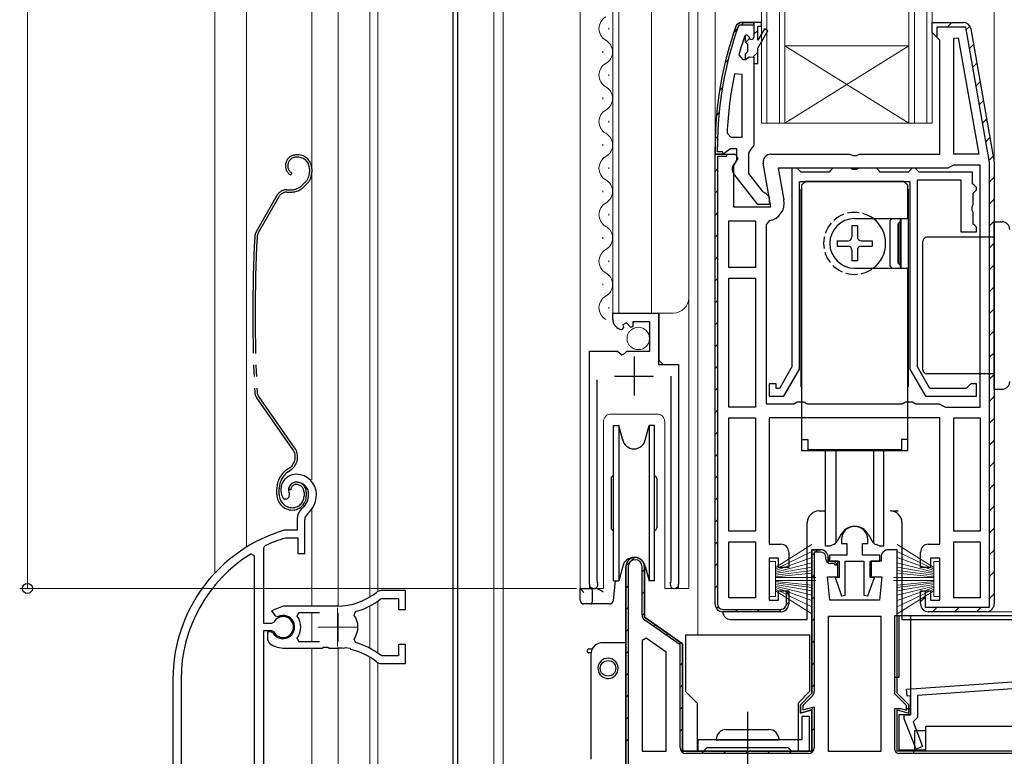
# Model space of a CAD drawing. Extents: x 0 to 995, y 0 to 1603.
# Drawn here: x 257 to 384, y 737 to 832 of the extents above; entities that cross this region are included whole.
import ezdxf

# ---------------------------------------------------------------- set-up
doc = ezdxf.new("R2010")
doc.units = 0
for name, pattern in [('YCENTER_1', [13, 10, -1, 1, -1]), ('YDIVIDE_1', [15, 10, -1, 1, -1, 1, -1]), ('YHIDDEN_1', [4, 3, -1])]:
    doc.linetypes.add(name, pattern=pattern)
for name, color, linetype, lineweight in [('YKK_11', 7, 'CONTINUOUS', 30), ('YKK_11E', 7, 'CONTINUOUS', 13), ('YKK_12', 2, 'CONTINUOUS', 13), ('YKK_13', 4, 'CONTINUOUS', 30), ('YKK_D', 6, 'CONTINUOUS', 13)]:
    doc.layers.add(name, color=color, linetype=linetype, lineweight=lineweight)

msp = doc.modelspace()

# ---------------------------------------------------------------- linework, layer by layer
at = {"layer": 'YKK_11', "linetype": 'Continuous', "lineweight": 13}
for p, q in [((348.77, 830.05), (349.26, 830.54)), ((349.76, 831.03), (350.06, 831.33)), ((351.35, 829.8), (351.85, 830.3)), ((376.26, 830.73), (376.86, 831.33)), ((378.74, 830.38), (379.2, 830.84)), ((350.27, 828.72), (350.81, 829.26)), ((379.16, 827.98), (379.68, 828.49)), ((347.63, 826.08), (348.04, 826.49)), ((351.33, 826.95), (351.85, 827.48)), ((379.59, 825.57), (380.11, 826.09)), ((346.92, 822.55), (347.29, 822.91)), ((380.01, 823.17), (380.53, 823.69)), ((380.44, 820.76), (380.95, 821.28)), ((346.53, 819.32), (346.86, 819.65)), ((380.86, 818.36), (381.38, 818.88)), ((346.37, 816.33), (346.67, 816.64)), ((381.28, 815.95), (381.8, 816.47)), ((347.2, 814.33), (347.35, 814.49)), ((381.71, 813.55), (382.22, 814.07)), ((346.35, 812.14), (346.65, 812.44)), ((381.75, 810.77), (382.35, 811.37)), ((346.35, 809.31), (346.65, 809.61)), ((381.75, 807.94), (382.35, 808.54)), ((346.35, 806.48), (346.65, 806.78)), ((381.75, 805.11), (382.35, 805.71)), ((346.35, 803.65), (346.65, 803.95)), ((381.75, 802.28), (382.35, 802.88)), ((346.35, 800.82), (346.65, 801.12)), ((381.75, 799.45), (382.35, 800.05)), ((346.35, 798), (346.65, 798.3)), ((381.75, 796.63), (382.35, 797.23)), ((346.35, 795.17), (346.65, 795.47)), ((381.75, 793.8), (382.35, 794.4)), ((346.35, 792.34), (346.65, 792.64)), ((381.75, 790.97), (382.35, 791.57)), ((346.35, 789.51), (346.65, 789.81)), ((381.75, 788.14), (382.35, 788.74)), ((346.35, 786.68), (346.65, 786.98)), ((381.75, 785.31), (382.35, 785.91)), ((346.35, 783.85), (346.65, 784.15)), ((381.75, 782.48), (382.35, 783.08)), ((346.35, 781.03), (346.65, 781.33)), ((381.75, 779.66), (382.35, 780.26)), ((346.35, 778.2), (346.65, 778.5)), ((381.75, 776.83), (382.35, 777.43)), ((346.35, 775.37), (346.65, 775.67)), ((381.75, 774), (382.35, 774.6)), ((346.35, 772.54), (346.65, 772.84)), ((381.75, 771.17), (382.35, 771.77)), ((346.35, 769.71), (346.65, 770.01)), ((381.75, 768.34), (382.35, 768.94)), ((346.35, 766.88), (346.65, 767.18)), ((381.75, 765.51), (382.35, 766.11)), ((346.35, 764.05), (346.65, 764.35)), ((359.29, 763.02), (359.6, 763.33)), ((381.75, 762.69), (382.35, 763.29)), ((334.86, 761.22), (335.97, 762.33)), ((358.85, 762.59), (359.17, 762.9)), ((360.82, 761.72), (361.03, 761.94)), ((336.95, 760.49), (337.25, 760.79)), ((346.35, 761.23), (346.65, 761.53)), ((381.75, 759.86), (382.35, 760.46)), ((358.85, 759.76), (359.15, 760.06)), ((334.85, 758.39), (335.15, 758.69)), ((336.95, 757.66), (337.25, 757.96)), ((346.35, 758.4), (346.65, 758.7)), ((355.55, 756.28), (355.85, 756.58)), ((358.85, 756.93), (359.15, 757.23)), ((372.85, 756.61), (373.45, 757.21)), ((381.75, 757.03), (382.35, 757.63)), ((334.85, 755.56), (335.15, 755.86)), ((346.54, 755.75), (346.76, 755.97)), ((348.95, 755.33), (349.25, 755.63)), ((351.78, 755.33), (352.08, 755.63)), ((354.6, 755.33), (354.91, 755.64)), ((374.4, 755.33), (375, 755.93)), ((377.23, 755.33), (377.83, 755.93)), ((380.06, 755.33), (380.66, 755.93)), ((336.96, 754.83), (337.25, 755.13)), ((358.85, 754.1), (359.15, 754.4)), ((334.85, 752.73), (335.15, 753.03)), ((338.4, 753.45), (338.63, 753.67)), ((340.07, 752.29), (340.29, 752.51)), ((358.85, 751.28), (359.15, 751.58)), ((341.73, 751.12), (341.95, 751.34)), ((334.85, 749.9), (335.15, 750.2)), ((341.85, 748.42), (342.15, 748.72)), ((358.85, 748.45), (359.15, 748.75)), ((334.85, 747.07), (335.15, 747.37)), ((341.85, 745.59), (342.15, 745.89)), ((358.85, 745.62), (359.15, 745.92)), ((334.85, 744.25), (335.15, 744.55)), ((341.85, 742.76), (342.15, 743.06)), ((358.68, 742.61), (358.91, 742.85)), ((334.85, 741.42), (335.15, 741.72)), ((341.85, 739.93), (342.15, 740.23)), ((358.85, 739.96), (359.15, 740.26)), ((334.85, 738.59), (335.15, 738.89)), ((342.05, 737.3), (342.27, 737.52)), ((344.61, 737.03), (344.91, 737.33)), ((347.44, 737.03), (347.74, 737.33)), ((350.27, 737.03), (350.57, 737.33)), ((353.1, 737.03), (353.4, 737.33)), ((355.93, 737.03), (356.23, 737.33))]:
    msp.add_line(p, q, dxfattribs=at)
at = {"layer": 'YKK_11', "linetype": 'ByBlock', "lineweight": 30, "ltscale": 0.5}
for p, q in [((349.11, 831), (349.58, 831.33)), ((349.58, 831.33), (349.11, 831)), ((349.39, 830.9), (349.58, 831.03)), ((349.58, 831.33), (351.35, 831.33)), ((351.35, 831.33), (349.58, 831.33)), ((351.35, 831.33), (349.58, 831.33)), ((349.58, 831.03), (351.35, 831.03)), ((351.35, 831.33), (351.35, 829.43)), ((351.35, 831.03), (351.35, 831.33)), ((374.35, 830.03), (374.35, 831.33)), ((374.35, 831.33), (378.34, 831.33)), ((379.33, 830.51), (382.35, 813.33)), ((374.85, 829.53), (374.35, 830.03)), ((375.35, 829.03), (374.85, 829.53)), ((375.35, 814.33), (375.35, 829.03)), ((351.35, 826.03), (351.35, 815.49)), ((346.35, 814.33), (346.35, 815.33)), ((346.35, 815.33), (346.35, 814.33)), ((346.65, 814.63), (346.65, 815.33)), ((348.35, 815.03), (347.88, 814.68)), ((349.15, 815.03), (348.35, 815.03)), ((349.15, 813.63), (349.15, 815.03)), ((351, 815.01), (350.65, 814.53)), ((351.35, 815.49), (351, 815.01)), ((347.4, 814.33), (346.35, 814.33)), ((346.35, 814.33), (347.35, 814.33)), ((346.35, 756.33), (346.35, 814.33)), ((346.35, 814.33), (348.98, 814.33)), ((346.35, 756.33), (346.35, 814.33)), ((346.35, 814.33), (347.85, 814.33)), ((347.35, 814.63), (346.65, 814.63)), ((346.65, 814.03), (346.65, 756.33)), ((346.65, 814.03), (346.65, 756.33)), ((347.85, 814.03), (346.65, 814.03)), ((347.35, 814.33), (347.35, 814.63)), ((347.88, 814.68), (347.4, 814.33)), ((347.85, 814.33), (347.85, 814.03)), ((349.3, 813.76), (348.75, 812.89)), ((348.98, 814.33), (349.3, 813.76)), ((350.65, 814.53), (350.65, 811.83)), ((353.55, 814.33), (363.73, 814.33)), ((363.73, 814.33), (364.12, 814.15)), ((364.12, 814.15), (364.59, 814.15)), ((364.59, 814.15), (364.98, 814.33)), ((364.98, 814.33), (375.35, 814.33)), ((348.75, 812.89), (348.75, 807.53)), ((348.95, 813.23), (349.15, 813.63)), ((353.56, 807.53), (352.57, 813.16)), ((382.35, 813.33), (382.35, 756.33)), ((351.88, 807.83), (348.77, 811.82)), ((350.65, 811.83), (352.45, 809.53)), ((352.45, 809.53), (352.85, 809.33)), ((352.85, 809.33), (353.35, 808.83)), ((353.35, 808.83), (353.35, 807.83)), ((348.75, 807.53), (353.56, 807.53)), ((353.35, 807.83), (351.88, 807.83)), ((359.95, 763.33), (358.85, 763.33)), ((358.85, 763.33), (358.85, 744.83)), ((369.85, 763.33), (368.75, 763.33)), ((369.85, 744.83), (369.85, 763.33)), ((360.95, 761.83), (360.95, 762.33)), ((362.2, 761.83), (360.95, 761.83)), ((362.2, 759.83), (362.2, 761.83)), ((367.75, 761.83), (366.5, 761.83)), ((366.5, 761.83), (366.5, 759.83)), ((367.75, 762.33), (367.75, 761.83)), ((337.25, 754.63), (337.25, 761.13)), ((361.15, 756.83), (360.85, 759.83)), ((360.85, 759.83), (362.2, 759.83)), ((366.5, 759.83), (367.85, 759.83)), ((367.85, 759.83), (367.55, 756.83)), ((355.55, 756.33), (355.55, 757.99)), ((355.55, 757.99), (355.85, 757.53)), ((355.85, 757.53), (355.85, 756.33)), ((367.55, 756.83), (361.15, 756.83)), ((347.35, 755.63), (354.85, 755.63)), ((354.85, 755.33), (347.35, 755.33)), ((342.15, 751.2), (337.25, 754.63)), ((342.15, 737.33), (342.15, 751.2)), ((358.85, 744.83), (357.35, 743.33)), ((371.35, 743.33), (369.85, 744.83)), ((357.35, 743.33), (357.35, 742.27)), ((357.35, 742.27), (358.85, 742.68)), ((358.85, 742.68), (358.85, 737.33)), ((369.85, 737.33), (369.85, 742.68)), ((369.85, 742.68), (371.35, 742.27)), ((371.35, 742.27), (371.35, 743.33)), ((358.85, 737.33), (342.15, 737.33)), ((409.85, 737.33), (369.85, 737.33))]:
    msp.add_line(p, q, dxfattribs=at)
at = {"layer": 'YKK_11', "linetype": 'ByBlock', "lineweight": -2, "ltscale": 0.5}
for p, q in [((351.35, 831.33), (351.35, 829.43)), ((352.35, 831.33), (351.35, 831.33)), ((351.35, 831.33), (351.35, 829.43)), ((351.35, 831.33), (351.35, 829.43)), ((351.85, 829.03), (351.85, 830.83)), ((351.85, 830.83), (352.35, 830.83)), ((352.71, 830.51), (351.85, 829.03)), ((351.85, 828.03), (353.14, 830.26)), ((352.35, 830.83), (352.35, 831.33)), ((353.14, 830.26), (352.71, 830.51)), ((374.35, 830.03), (374.35, 831.33)), ((374.35, 831.33), (378.34, 831.33)), ((378.68, 830.73), (374.95, 830.73)), ((374.95, 830.73), (374.95, 829.52)), ((381.75, 813.28), (378.68, 830.73)), ((379.33, 830.51), (382.35, 813.33)), ((350.25, 829.66), (350.16, 829.53)), ((350.45, 829.73), (350.25, 829.66)), ((350.45, 829.73), (350.25, 829.66)), ((350.25, 829.66), (350.25, 828.83)), ((350.75, 829.43), (350.45, 829.73)), ((350.45, 829.73), (350.45, 829.73)), ((350.75, 829.43), (350.45, 829.73)), ((350.45, 829.73), (350.45, 829.73)), ((374.85, 829.53), (374.35, 830.03)), ((374.95, 829.52), (374.85, 829.53)), ((377.15, 829.31), (377.7, 829.35)), ((377.15, 814.33), (377.15, 829.31)), ((377.7, 829.35), (380.35, 814.33)), ((377.7, 829.35), (380.35, 814.33)), ((350.25, 828.83), (350.52, 828.53)), ((350.52, 828.53), (350.52, 827.54)), ((351.85, 826.03), (351.85, 828.03)), ((349.44, 827.17), (349.92, 826.53)), ((349.92, 826.53), (350.28, 826.53)), ((350.52, 827.54), (350.25, 827.24)), ((350.25, 827.24), (350.25, 826.53)), ((350.25, 826.53), (350.28, 826.53)), ((350.28, 826.53), (350.76, 826.91)), ((350.28, 826.53), (350.76, 826.91)), ((350.76, 826.91), (351.35, 826.83)), ((350.76, 826.91), (351.35, 826.83)), ((351.35, 826.83), (351.35, 826.03)), ((351.35, 826.83), (351.35, 826.03)), ((351.35, 826.03), (351.85, 826.03)), ((349.85, 824.61), (348.87, 824.71)), ((349.85, 816.53), (349.85, 824.61)), ((349.85, 816.53), (349.85, 824.61)), ((347.9, 817.06), (348.4, 816.53)), ((348.4, 816.53), (349.85, 816.53)), ((380.35, 814.33), (377.15, 814.33)), ((376.35, 812.53), (354.51, 812.53)), ((354.51, 812.53), (355.23, 808.43)), ((356.25, 812.53), (356.25, 786.9)), ((356.95, 812.53), (356.25, 812.53)), ((357.25, 812.23), (356.95, 812.53)), ((361.55, 812.53), (361.25, 812.23)), ((363.83, 812.53), (361.55, 812.53)), ((364.09, 812.38), (363.83, 812.53)), ((364.87, 812.53), (364.61, 812.38)), ((367.15, 812.53), (364.87, 812.53)), ((367.45, 812.23), (367.15, 812.53)), ((371.75, 812.53), (371.45, 812.23)), ((372.15, 812.53), (371.75, 812.53)), ((372.45, 812.23), (372.15, 812.53)), ((376.75, 812.73), (376.35, 812.53)), ((377.15, 812.93), (376.75, 812.73)), ((380.55, 812.93), (377.15, 812.93)), ((380.55, 781.73), (380.55, 812.93)), ((380.55, 781.73), (380.55, 812.93)), ((381.75, 755.93), (381.75, 813.28)), ((382.35, 813.33), (382.35, 756.33)), ((382.35, 813.33), (382.35, 756.33)), ((382.35, 813.33), (382.35, 756.33)), ((357.45, 812.03), (357.25, 812.23)), ((361.05, 812.03), (357.45, 812.03)), ((361.25, 812.23), (361.05, 812.03)), ((364.61, 812.38), (364.09, 812.38)), ((367.65, 812.03), (367.45, 812.23)), ((371.25, 812.03), (367.65, 812.03)), ((371.45, 812.23), (371.25, 812.03)), ((372.65, 812.03), (372.45, 812.23)), ((379.55, 812.03), (372.65, 812.03)), ((379.55, 810.53), (379.55, 812.03)), ((357.25, 786.63), (357.25, 810.83)), ((357.25, 810.83), (371.45, 810.83)), ((371.45, 810.83), (371.45, 786.63)), ((372.45, 786.9), (372.45, 811.03)), ((372.45, 811.03), (378.05, 811.03)), ((378.05, 811.03), (378.05, 804.33)), ((379.75, 810.33), (379.55, 810.53)), ((380.05, 810.03), (379.75, 810.33)), ((380.05, 809.73), (380.05, 810.03)), ((379.65, 809.33), (379.85, 809.53)), ((379.65, 807.85), (379.65, 809.33)), ((379.85, 809.53), (380.05, 809.73)), ((379.5, 807.59), (379.65, 807.85)), ((379.5, 807.07), (379.5, 807.59)), ((379.65, 806.81), (379.5, 807.07)), ((379.65, 805.33), (379.65, 806.81)), ((348.15, 799.73), (348.15, 805.73)), ((348.15, 805.73), (351.55, 805.73)), ((351.55, 805.73), (351.55, 799.73)), ((351.55, 805.73), (351.55, 799.73)), ((353.37, 805.77), (352.95, 805.28)), ((352.95, 805.28), (352.95, 782.13)), ((379.85, 805.13), (379.65, 805.33)), ((380.05, 804.93), (379.85, 805.13)), ((380.05, 804.33), (380.05, 804.93)), ((378.05, 804.33), (380.05, 804.33)), ((351.55, 799.73), (348.15, 799.73)), ((348.15, 781.73), (348.15, 798.33)), ((348.15, 798.33), (351.55, 798.33)), ((351.55, 798.33), (351.55, 781.73)), ((351.55, 798.33), (351.55, 781.73)), ((333.16, 793.03), (333.16, 793.83)), ((333.16, 793.83), (339.06, 793.83)), ((339.06, 793.83), (339.06, 787.23)), ((334.93, 792.58), (334.47, 792.31)), ((334.47, 792.31), (334.55, 791.99)), ((335.51, 792), (334.93, 792.58)), ((337.96, 792.73), (335.76, 792.73)), ((335.76, 792.73), (335.76, 792.1)), ((337.96, 788.93), (337.96, 792.73)), ((334.55, 791.99), (334.34, 791.74)), ((335.76, 792.1), (335.51, 792)), ((330.16, 758.88), (330.16, 788.93)), ((330.16, 788.93), (333.79, 788.93)), ((333.79, 788.93), (334.33, 788.48)), ((334.33, 788.48), (334.66, 788.63)), ((334.66, 788.63), (334.96, 788.93)), ((334.96, 788.93), (337.96, 788.93)), ((339.06, 787.23), (341.66, 787.23)), ((341.66, 787.23), (341.66, 758.88)), ((356.25, 786.9), (354.65, 784.13)), ((355.23, 783.13), (357.25, 786.63)), ((371.45, 786.63), (373.47, 783.13)), ((374.05, 784.13), (372.45, 786.9)), ((331.11, 785.23), (331.11, 759.37)), ((340.71, 759.37), (340.71, 785.73)), ((354.25, 784.73), (353.35, 784.73)), ((353.35, 784.73), (353.35, 783.13)), ((354.25, 784.13), (354.25, 784.73)), ((379.35, 784.73), (379.05, 784.43)), ((380.05, 784.73), (379.35, 784.73)), ((380.05, 783.13), (380.05, 784.73)), ((354.65, 784.13), (354.25, 784.13)), ((378.75, 784.13), (374.05, 784.13)), ((379.05, 784.43), (378.75, 784.13)), ((352.95, 782.13), (356.49, 782.13)), ((353.35, 783.13), (355.23, 783.13)), ((356.49, 782.13), (356.92, 782.38)), ((356.92, 782.38), (357.79, 782.38)), ((357.79, 782.38), (358.22, 782.13)), ((358.22, 782.13), (370.49, 782.13)), ((370.49, 782.13), (370.92, 782.38)), ((370.92, 782.38), (371.79, 782.38)), ((371.79, 782.38), (372.22, 782.13)), ((372.22, 782.13), (375.25, 782.13)), ((373.47, 783.13), (380.05, 783.13)), ((375.25, 782.13), (375.65, 781.93)), ((351.55, 781.73), (348.15, 781.73)), ((375.65, 781.93), (376.05, 781.73)), ((376.05, 781.73), (380.55, 781.73)), ((348.15, 765.73), (348.15, 780.33)), ((348.15, 780.33), (351.55, 780.33)), ((351.55, 780.33), (351.55, 765.73)), ((351.55, 780.33), (351.55, 765.73)), ((375.35, 780.33), (353.35, 780.33)), ((353.35, 780.33), (353.35, 764.03)), ((375.35, 764.03), (375.35, 780.33)), ((377.15, 765.73), (377.15, 780.33)), ((377.15, 765.73), (377.15, 780.33)), ((377.15, 780.33), (380.55, 780.33)), ((380.55, 780.33), (380.55, 765.73)), ((351.55, 765.73), (348.15, 765.73)), ((380.55, 765.73), (377.15, 765.73)), ((348.15, 757.13), (348.15, 764.33)), ((348.15, 757.13), (348.15, 764.33)), ((348.15, 764.33), (351.55, 764.33)), ((351.55, 764.33), (351.55, 757.13)), ((362.65, 764.63), (362.65, 764.13)), ((366.05, 764.13), (366.05, 764.63)), ((377.15, 757.13), (377.15, 764.33)), ((377.15, 757.13), (377.15, 764.33)), ((377.15, 764.33), (380.55, 764.33)), ((380.55, 764.33), (380.55, 757.13)), ((353.35, 764.03), (354.85, 764.03)), ((355.85, 763.03), (355.85, 761.03)), ((358.85, 744.83), (358.85, 763.33)), ((358.85, 763.33), (359.95, 763.33)), ((359.95, 763.03), (359.15, 763.03)), ((359.15, 763.03), (359.15, 745.04)), ((362.65, 764.13), (363.35, 764.13)), ((363.35, 764.13), (363.35, 762.63)), ((365.35, 762.63), (365.35, 764.13)), ((365.35, 764.13), (366.05, 764.13)), ((372.85, 761.03), (372.85, 763.03)), ((373.85, 764.03), (375.35, 764.03)), ((354.55, 762.23), (353.35, 762.23)), ((353.35, 762.23), (353.35, 756.83)), ((354.55, 761.03), (354.55, 762.23)), ((360.65, 762.13), (360.65, 762.33)), ((360.95, 762.33), (360.95, 761.83)), ((360.95, 761.83), (361.7, 761.83)), ((363.35, 762.63), (361.1, 762.63)), ((361.1, 762.63), (361.1, 761.83)), ((361.1, 761.83), (362.35, 761.83)), ((361.7, 761.83), (362.2, 761.33)), ((362.35, 761.83), (362.35, 759.73)), ((363.15, 757.48), (363.15, 761.83)), ((363.15, 761.83), (365.55, 761.83)), ((367.6, 762.63), (365.35, 762.63)), ((365.55, 761.83), (365.55, 757.48)), ((366.35, 759.73), (366.35, 761.83)), ((366.35, 761.83), (367.6, 761.83)), ((367.6, 761.83), (367.6, 762.63)), ((375.35, 762.23), (374.15, 762.23)), ((374.15, 762.23), (374.15, 761.03)), ((375.35, 756.83), (375.35, 762.23)), ((334.85, 713.33), (334.85, 761.13)), ((334.85, 761.13), (334.85, 713.33)), ((334.85, 761.13), (334.85, 713.33)), ((335.15, 761.13), (335.15, 713.63)), ((336.95, 754.88), (336.95, 761.13)), ((337.25, 761.13), (337.25, 754.63)), ((355.85, 761.03), (354.55, 761.03)), ((361.7, 761.53), (361.25, 761.53)), ((361.9, 761.33), (361.7, 761.53)), ((362.2, 761.33), (361.9, 761.33)), ((374.15, 761.03), (372.85, 761.03)), ((331.11, 759.37), (331.16, 759.2)), ((340.66, 759.2), (340.71, 759.37)), ((362.35, 759.73), (361.82, 759.73)), ((361.82, 759.73), (362.65, 757.4)), ((366.05, 757.4), (366.89, 759.73)), ((366.89, 759.73), (366.35, 759.73)), ((354.55, 756.83), (354.55, 758.03)), ((354.55, 758.03), (355.85, 758.03)), ((355.85, 758.03), (355.85, 756.33)), ((372.85, 756.33), (372.85, 758.03)), ((372.85, 758.03), (373.45, 758.03)), ((372.85, 756.33), (372.85, 758.03)), ((372.85, 758.03), (374.15, 758.03)), ((373.45, 758.03), (373.45, 755.93)), ((374.15, 758.03), (374.15, 756.83)), ((351.55, 757.13), (348.15, 757.13)), ((353.35, 756.83), (354.55, 756.83)), ((362.65, 757.4), (363.15, 757.48)), ((365.55, 757.48), (366.05, 757.4)), ((374.15, 756.83), (375.35, 756.83)), ((380.55, 757.13), (377.15, 757.13)), ((354.85, 755.33), (347.35, 755.33)), ((373.45, 755.93), (381.75, 755.93)), ((381.35, 755.33), (373.85, 755.33)), ((381.35, 755.33), (373.85, 755.33)), ((337.25, 754.63), (342.15, 751.2)), ((341.85, 751.04), (337.3, 754.23)), ((367.75, 754.73), (360.95, 754.73)), ((360.95, 754.73), (360.95, 737.33)), ((367.75, 737.33), (367.75, 754.73)), ((367.75, 737.33), (367.75, 754.73)), ((337.49, 751.9), (336.95, 751.62)), ((336.95, 751.62), (336.95, 737.33)), ((336.95, 751.62), (336.95, 737.33)), ((340.05, 750.11), (337.49, 751.9)), ((341.85, 737.83), (341.85, 751.04)), ((342.15, 751.2), (342.15, 737.33)), ((340.05, 737.33), (340.05, 750.11)), ((371.04, 745.34), (408.15, 747.93)), ((407.25, 746.97), (372.45, 744.54)), ((371.11, 744.44), (371.04, 745.34)), ((357.35, 743.33), (358.85, 744.83)), ((358.92, 744.48), (357.71, 743.27)), ((371.55, 744.47), (371.11, 744.44)), ((371.55, 742.03), (371.55, 744.47)), ((372.45, 744.54), (372.45, 741.71)), ((357.35, 742.27), (357.35, 743.33)), ((358.85, 742.68), (357.35, 742.27)), ((357.65, 742.66), (359.15, 743.07)), ((357.65, 743.03), (357.65, 742.66)), ((358.85, 737.33), (358.85, 742.68)), ((359.15, 743.07), (359.15, 737.83)), ((358.55, 741.83), (357.55, 741.83)), ((357.55, 741.83), (357.55, 738.83)), ((358.55, 737.33), (358.55, 741.83)), ((370.75, 741.53), (370.75, 742.03)), ((370.75, 742.03), (371.55, 742.03)), ((372.29, 737.62), (370.75, 741.53)), ((372.45, 741.71), (371.88, 741.13)), ((371.88, 741.13), (373.12, 737.95)), ((357.55, 738.83), (344.15, 738.83)), ((344.15, 738.83), (344.15, 737.33)), ((344.85, 737.33), (345.15, 737.63)), ((345.15, 737.63), (345.35, 737.83)), ((345.35, 737.83), (355.75, 737.83)), ((355.75, 737.83), (355.95, 737.63)), ((355.95, 737.63), (356.25, 737.33)), ((373.12, 737.95), (372.29, 737.62)), ((336.95, 737.33), (340.05, 737.33)), ((342.15, 737.33), (358.85, 737.33)), ((358.35, 737.03), (342.65, 737.03)), ((344.15, 737.33), (344.85, 737.33)), ((356.25, 737.33), (358.55, 737.33)), ((360.95, 737.33), (367.75, 737.33))]:
    msp.add_line(p, q, dxfattribs=at)
at = {"layer": 'YKK_11', "ltscale": 0.5}
for p, q in [((335.91, 788.23), (335.91, 783.23)), ((333.41, 785.73), (338.41, 785.73))]:
    msp.add_line(p, q, dxfattribs=at)
at = {"layer": 'YKK_11', "linetype": 'ByBlock', "lineweight": 30, "ltscale": 0.5}
for centre, radius, start, end in [((392.35, 815.33), 46, 160.083, 180), ((392.35, 815.33), 46, 160.083, 180), ((392.35, 815.33), 45.7, 160.083, 180), ((378.34, 830.33), 1, 10, 90), ((353.55, 813.33), 1, 90, 190), ((349.55, 812.43), 1, 126.8699, 218.0867), ((359.95, 762.33), 1, 0, 90), ((368.75, 762.33), 1, 90, 180), ((336.05, 761.13), 1.2, 360, 180), ((336.05, 761.13), 1.2, 360, 180), ((347.35, 756.33), 1, 180, 270), ((347.35, 756.33), 0.7, 180, 270), ((354.85, 756.33), 0.7, 270, 360), ((354.85, 756.33), 1, 270, 360)]:
    msp.add_arc(centre, radius, start, end, dxfattribs=at)
at = {"layer": 'YKK_11', "linetype": 'ByBlock', "lineweight": -2, "ltscale": 0.5}
for centre, radius, start, end in [((378.34, 830.33), 1, 10, 90), ((392.35, 815.38), 44.5, 161.4662, 164.6471), ((351.05, 829.43), 0.3, 180, 0), ((351.05, 829.43), 0.3, 180, 0), ((395.27, 814.97), 47.41, 168.1492, 177.4785), ((352.97, 808.03), 2.3, 280.0497, 10), ((334.46, 793.03), 1.3, 180, 264.7841), ((364.35, 764.63), 1.7, 360, 180), ((354.85, 763.03), 1, 0, 90), ((359.95, 762.33), 1, 0, 90), ((359.95, 762.33), 0.7, 0, 90), ((373.85, 763.03), 1, 90, 180), ((336.05, 761.13), 1.2, 360, 180), ((336.05, 761.13), 0.9, 360, 180), ((361.25, 762.13), 0.6, 180, 270), ((330.71, 758.88), 0.55, 180, 34.5604), ((341.11, 758.88), 0.55, 145.4393, 360), ((347.35, 756.33), 1, 180, 270), ((354.85, 756.33), 1, 270, 360), ((373.85, 756.33), 1, 180, 270), ((373.85, 756.33), 1, 180, 270), ((381.35, 756.33), 1, 270, 360), ((381.35, 756.33), 1, 270, 360), ((337.75, 754.88), 0.8, 180, 235), ((358.35, 745.04), 0.8, 315, 360), ((358.17, 743.03), 0.514, 152.3861, 180.3363), ((342.65, 737.83), 0.8, 180, 270), ((358.35, 737.83), 0.8, 270, 360)]:
    msp.add_arc(centre, radius, start, end, dxfattribs=at)
at = {"layer": 'YKK_11E', "linetype": 'ByBlock', "lineweight": -2, "ltscale": 0.5}
for p, q in [((290.72, 769.91), (291.18, 769.87)), ((291.18, 769.87), (291.46, 770.16)), ((291.46, 770.16), (291.51, 770.53)), ((292.46, 767.19), (292.46, 765.85)), ((293.46, 762.85), (293.46, 767.19)), ((290.9, 765.85), (290.82, 765.84)), ((292.46, 765.85), (290.9, 765.85)), ((290.96, 764.84), (291.05, 764.85)), ((291.05, 764.85), (292.56, 764.85)), ((292.56, 764.85), (292.56, 762.85)), ((288.16, 763.56), (288.33, 763.83)), ((288.16, 753.8), (288.16, 763.56)), ((286.96, 762.52), (286.5, 762.78)), ((286.96, 708.85), (286.96, 762.52)), ((286.96, 708.85), (286.96, 762.52)), ((292.56, 762.85), (293.46, 762.85)), ((306.46, 758.05), (303.32, 758.05)), ((306.46, 755.6), (306.46, 758.05)), ((303.24, 756.99), (303.42, 757.05)), ((303.42, 757.05), (305.56, 757.05)), ((305.56, 757.05), (305.56, 755.6)), ((290.66, 756.05), (289.19, 755.46)), ((289.19, 755.46), (289.64, 754.81)), ((297.66, 756.05), (290.66, 756.05)), ((299.82, 754.89), (299.98, 755.36)), ((305.56, 755.6), (306.46, 755.6)), ((289.64, 754.81), (290.02, 754.71)), ((292.47, 754.77), (292.71, 755.25)), ((292.71, 755.25), (295.36, 755.25)), ((289.19, 753.8), (288.16, 753.8)), ((288.16, 729.55), (288.16, 752.9)), ((288.16, 752.9), (289.19, 752.9)), ((289.46, 753.97), (289.19, 753.8)), ((289.19, 752.9), (289.46, 752.74)), ((289.1, 752.75), (288.66, 752.75)), ((288.66, 752.75), (288.66, 751.74)), ((288.66, 751.74), (288.82, 751.38)), ((289.36, 752.6), (289.1, 752.75)), ((292.71, 751.45), (292.47, 751.94)), ((299.98, 751.35), (299.82, 751.81)), ((290.66, 750.65), (295.7, 750.65)), ((295.36, 751.45), (292.71, 751.45)), ((295.36, 751.45), (292.71, 751.45)), ((295.7, 750.65), (295.88, 750.77)), ((295.88, 750.77), (296.43, 750.77)), ((296.43, 750.77), (296.62, 750.65)), ((296.62, 750.65), (297.66, 750.65)), ((298.51, 750.61), (298.7, 750.7)), ((298.7, 750.7), (299.25, 750.61)), ((299.25, 750.61), (299.4, 750.46)), ((306.46, 751.1), (305.56, 751.1)), ((305.56, 751.1), (305.56, 749.65)), ((306.46, 748.65), (306.46, 751.1)), ((303.42, 749.65), (303.24, 749.72)), ((305.56, 749.65), (303.42, 749.65)), ((303.32, 748.65), (306.46, 748.65)), ((276.46, 746.65), (276.46, 729.85)), ((277.51, 746.65), (277.51, 730.9))]:
    msp.add_line(p, q, dxfattribs=at)
at = {"layer": 'YKK_11E', "ltscale": 0.5}
for p, q in [((297.66, 755.85), (297.66, 750.85)), ((295.16, 753.35), (300.16, 753.35))]:
    msp.add_line(p, q, dxfattribs=at)
at = {"layer": 'YKK_11E', "linetype": 'ByBlock', "lineweight": -2, "ltscale": 0.5}
for centre, radius, start, end in [((292.36, 771.05), 2, 90, 214.8358), ((292.36, 771.05), 1, 90, 211.6576), ((292.36, 770.45), 2.6, 0, 90), ((292.36, 770.45), 1.6, 0, 90), ((291.66, 770.45), 2.3, 310.6293, 0), ((291.66, 770.45), 3.3, 310.6293, 0), ((294.46, 767.19), 2, 130.6293, 180), ((294.46, 767.19), 1, 130.6293, 180), ((296.46, 746.65), 20, 106.3844, 180), ((296.46, 746.65), 19, 106.8199, 115.3285), ((296.46, 746.65), 18.95, 121.6998, 180), ((303.32, 757.05), 1, 90.0001, 128.9425), ((297.66, 764.05), 8, 270, 308.9424), ((297.66, 764.05), 9, 284.9566, 308.2843), ((290.66, 753.35), 1.5, 210, 115.4059), ((290.66, 753.35), 1.35, 207.0357, 152.9643), ((290.66, 753.35), 2.3, 322.0201, 37.9799), ((297.66, 753.35), 2.65, 324.4524, 35.5476), ((290.66, 753.35), 2.7, 227.0141, 270), ((297.66, 742.65), 8, 83.8902, 90), ((297.66, 742.65), 8, 51.0576, 77.4058), ((297.66, 742.65), 9, 51.7157, 75.0434), ((303.32, 749.65), 1, 231.0576, 270)]:
    msp.add_arc(centre, radius, start, end, dxfattribs=at)
at = {"layer": 'YKK_12', "linetype": 'Continuous', "ltscale": 1.5}
for p, q in [((281.85, 917.33), (281.85, 760.32)), ((285.95, 917.33), (285.95, 763.67)), ((294.35, 772.36), (294.35, 917.33)), ((297.76, 917.33), (297.76, 756.05)), ((301.86, 917.33), (301.86, 757.24)), ((294.35, 756.05), (294.35, 768.55)), ((301.86, 756.09), (301.86, 750.61)), ((294.35, 751.45), (294.35, 755.25)), ((297.76, 755.2), (297.76, 751.51)), ((294.35, 729.55), (294.35, 750.65)), ((297.76, 750.65), (297.76, 729.55)), ((301.86, 749.46), (301.86, 729.55))]:
    msp.add_line(p, q, dxfattribs=at)
at = {"layer": 'YKK_12', "ltscale": 1.5}
for p, q in [((302.86, 917.33), (302.86, 757.97)), ((317.85, 917.33), (317.85, 702.59)), ((319.05, 917.33), (319.05, 702.7)), ((302.86, 756.71), (302.86, 750)), ((302.86, 748.73), (302.86, 729.55))]:
    msp.add_line(p, q, dxfattribs=at)
at = {"layer": 'YKK_12', "linetype": 'Continuous', "lineweight": 30, "ltscale": 1.5}
for p, q in [((312.55, 917.33), (312.55, 727.67)), ((313.15, 917.33), (313.15, 726.27))]:
    msp.add_line(p, q, dxfattribs=at)
at = {"layer": 'YKK_12', "linetype": 'Continuous', "lineweight": 13, "ltscale": 0.5}
for p, q in [((328.96, 916.83), (328.96, 758.33)), ((333.16, 793.83), (333.16, 916.83)), ((333.96, 793.83), (333.96, 916.83)), ((338.16, 793.83), (338.16, 916.83)), ((342.96, 758.33), (342.96, 916.83)), ((333.16, 793.83), (340.96, 793.83)), ((339.16, 787.73), (339.16, 793.83)), ((330.16, 758.33), (330.16, 787.93)), ((339.66, 787.23), (339.16, 787.73)), ((341.66, 758.33), (341.66, 786.12)), ((332.96, 780.83), (338.86, 780.83)), ((331.96, 758.33), (331.96, 779.83)), ((339.86, 779.83), (339.86, 758.33)), ((328.96, 758.33), (331.96, 758.33)), ((339.86, 758.33), (342.96, 758.33))]:
    msp.add_line(p, q, dxfattribs=at)
at = {"layer": 'YKK_12'}
for p, q in [((344.15, 752.33), (344.15, 916.83)), ((346.35, 916.83), (346.35, 811.83)), ((382.35, 916.83), (382.35, 811.31)), ((355.35, 828.33), (371.35, 818.33)), ((355.35, 818.33), (371.35, 828.33)), ((381.35, 755.33), (398.35, 755.33))]:
    msp.add_line(p, q, dxfattribs=at)
at = {"layer": 'YKK_12', "linetype": 'Continuous'}
for p, q in [((352.35, 916.83), (352.35, 818.33)), ((353.05, 916.83), (353.05, 818.33)), ((354.65, 818.33), (354.65, 916.83)), ((355.35, 818.33), (355.35, 916.83)), ((371.35, 916.83), (371.35, 818.33)), ((372.05, 916.83), (372.05, 818.33)), ((373.65, 818.33), (373.65, 916.83)), ((374.35, 818.33), (374.35, 916.83)), ((332.65, 830.43), (332.65, 830.63)), ((355.35, 828.33), (371.35, 828.33)), ((331.89, 827.43), (331.89, 827.63)), ((332.65, 824.43), (332.65, 824.63)), ((331.89, 821.43), (331.89, 821.63)), ((332.65, 818.43), (332.65, 818.63)), ((352.35, 818.33), (355.35, 818.33)), ((355.35, 818.33), (371.35, 818.33)), ((371.35, 818.33), (374.35, 818.33)), ((331.89, 815.43), (331.89, 815.63)), ((332.65, 812.43), (332.65, 812.63)), ((331.89, 809.43), (331.89, 809.63)), ((332.65, 806.43), (332.65, 806.63)), ((331.89, 803.43), (331.89, 803.63)), ((332.65, 800.43), (332.65, 800.63)), ((331.89, 797.43), (331.89, 797.63)), ((332.65, 794.43), (332.65, 794.63))]:
    msp.add_line(p, q, dxfattribs=at)
for centre, start, end in [((333.11, 830.53), 119.2025, 240.7975), ((331.43, 827.53), 299.2025, 60.7975), ((333.11, 824.53), 119.2025, 240.7975), ((331.43, 821.53), 299.2025, 60.7975), ((333.11, 818.53), 119.2025, 240.7975), ((331.43, 815.53), 299.2025, 60.7975), ((333.11, 812.53), 119.2025, 240.7975), ((331.43, 809.53), 299.2025, 60.7975), ((333.11, 806.53), 119.2025, 240.7975), ((331.43, 803.53), 299.2025, 60.7975), ((333.11, 800.53), 119.2025, 240.7975), ((331.43, 797.53), 299.2025, 60.7975), ((333.11, 794.53), 119.2025, 240.7975)]:
    msp.add_arc(centre, 1.72, start, end, dxfattribs=at)
at = {"layer": 'YKK_12', "linetype": 'Continuous', "lineweight": 13, "ltscale": 0.5}
for centre, radius, start, end in [((340.96, 795.83), 2, 270, 0), ((332.96, 779.83), 1, 90, 180), ((338.86, 779.83), 1, 0, 90)]:
    msp.add_arc(centre, radius, start, end, dxfattribs=at)
at = {"layer": 'YKK_13', "linetype": 'YDIVIDE_1', "ltscale": 1.5}
for p, q in [((292.56, 814.25), (292.36, 814.25)), ((292.56, 813.95), (292.36, 813.95)), ((294.06, 812.45), (294.06, 812.01)), ((294.36, 812.45), (294.36, 812.01)), ((291.81, 811.9), (291.66, 811.64)), ((293.53, 810.74), (293.13, 810.34)), ((293.74, 810.53), (293.34, 810.13)), ((289.84, 808.99), (287.2, 804.33)), ((290.1, 808.84), (287.46, 804.18)), ((291.15, 809.75), (291.72, 809.75)), ((291.15, 809.45), (291.72, 809.45)), ((291.93, 776.27), (287.28, 782.92)), ((292.18, 776.44), (287.52, 783.09)), ((291.52, 773.9), (291.14, 773.64)), ((291.31, 773.39), (291.69, 773.66)), ((289.86, 770.45), (289.86, 771.18)), ((290.16, 770.45), (290.16, 771.18)), ((291.66, 771.05), (291.36, 771.05)), ((293.36, 770.75), (293.36, 770.25)), ((293.66, 770.75), (293.66, 770.25))]:
    msp.add_line(p, q, dxfattribs=at)
at = {"layer": 'YKK_13', "linetype": 'Continuous', "ltscale": 0.5}
for p, q in [((358, 810.83), (357.5, 810.33)), ((357.5, 810.33), (357.5, 776.13)), ((370.7, 810.83), (358, 810.83)), ((358.45, 810.83), (370.25, 810.83)), ((371.2, 810.33), (370.7, 810.83)), ((371.2, 806.03), (371.2, 810.33)), ((357.45, 784.33), (357.45, 809.83)), ((371.25, 809.83), (371.25, 784.33)), ((364.7, 805.08), (364, 805.08)), ((364, 805.08), (364, 803.68)), ((364.35, 806.03), (371.2, 806.03)), ((364.7, 805.08), (364.7, 803.68)), ((368.9, 805.75), (369.19, 806.03)), ((368.9, 805.75), (368.9, 799.92)), ((369.9, 805.33), (370.25, 805.68)), ((369.9, 805.33), (369.9, 800.33)), ((370.05, 800.18), (370.05, 805.48)), ((370.25, 799.63), (370.25, 806.03)), ((370.35, 799.63), (370.35, 806.03)), ((362.1, 803.18), (362.1, 802.48)), ((362.1, 803.18), (363.5, 803.18)), ((362.1, 802.48), (363.5, 802.48)), ((365.2, 803.18), (366.6, 803.18)), ((365.2, 802.48), (366.6, 802.48)), ((366.6, 803.18), (366.6, 802.48)), ((364, 801.98), (364, 800.58)), ((364.7, 801.98), (364.7, 800.58)), ((364.7, 800.58), (364, 800.58)), ((368.9, 799.92), (369.19, 799.63)), ((369.9, 800.33), (370.25, 799.98)), ((364.35, 799.63), (371.2, 799.63)), ((371.2, 776.13), (371.2, 799.63)), ((357.45, 784.33), (357.5, 784.33)), ((371.25, 784.33), (371.2, 784.33)), ((357.5, 777.53), (358.3, 777.53)), ((358.3, 777.53), (358.3, 776.23)), ((371.2, 777.53), (370.4, 777.53)), ((370.4, 777.53), (370.4, 776.23)), ((357.5, 776.13), (371.2, 776.13)), ((370.4, 776.23), (358.3, 776.23)), ((360.6, 763.83), (360.6, 776.13)), ((361.91, 776.13), (361.91, 764.2)), ((366.79, 776.13), (366.79, 764.2)), ((368.1, 763.83), (368.1, 776.13)), ((362.62, 765.33), (362.1, 764.43)), ((366.08, 765.33), (366.61, 764.43)), ((360.6, 763.83), (361.15, 763.83)), ((361.15, 763.83), (361.57, 763.99)), ((367.55, 763.83), (367.13, 763.99)), ((367.55, 763.83), (368.1, 763.83)), ((330.1, 750.53), (330.53, 750.53)), ((334.85, 751.33), (331.85, 751.33)), ((334.85, 751.33), (334.85, 737.83)), ((330.37, 750.03), (330.1, 750.03)), ((330.35, 749.83), (330.35, 736.33)), ((334.85, 737.83), (334.85, 734.83))]:
    msp.add_line(p, q, dxfattribs=at)
at = {"layer": 'YKK_13'}
for p, q in [((382.35, 805.62), (383.35, 805.62)), ((382.35, 796.62), (382.35, 805.62)), ((382.35, 803.62), (373.65, 803.62)), ((373.15, 803.06), (373.15, 803.12)), ((373.15, 786.59), (373.15, 803.06)), ((382.35, 793.02), (382.35, 796.62)), ((382.35, 784.02), (382.35, 793.02)), ((373.15, 786.52), (373.15, 786.59)), ((382.35, 786.02), (373.65, 786.02)), ((382.35, 784.02), (383.35, 784.02)), ((359.75, 768.33), (360.6, 768.33)), ((369.1, 768.33), (369.95, 768.33)), ((358.25, 754.33), (358.25, 766.83)), ((370.45, 766.83), (370.45, 754.33)), ((348.35, 754.33), (358.25, 754.33)), ((369.55, 744.73), (369.55, 754.83)), ((369.55, 754.83), (395.35, 754.83)), ((370.05, 754.83), (370.05, 746.83)), ((370.45, 754.33), (394.35, 754.33)), ((371.55, 754.83), (371.55, 742.03)), ((342.55, 752.33), (358.55, 752.33)), ((342.55, 752.33), (342.55, 745.03)), ((358.55, 752.33), (358.55, 745.03)), ((370.05, 746.83), (369.55, 746.83)), ((342.55, 745.03), (344.05, 743.53)), ((358.55, 745.03), (357.05, 743.53)), ((371.05, 743.23), (369.55, 744.73)), ((344.05, 743.53), (344.05, 737.33)), ((357.05, 743.53), (357.05, 737.33)), ((369.55, 737.53), (369.55, 742.83)), ((369.55, 742.83), (370.25, 742.83)), ((370.25, 742.83), (371.05, 742.62)), ((371.05, 742.62), (371.05, 743.23)), ((371.05, 742.83), (371.55, 742.83)), ((370.05, 742.03), (370.05, 737.53)), ((371.55, 742.03), (370.05, 742.03)), ((347.8, 740.14), (353.3, 740.14)), ((406.15, 740.53), (373.55, 740.53)), ((373.55, 737.53), (373.55, 740.53)), ((346.5, 738.83), (354.6, 738.83)), ((372.05, 740.03), (372.05, 737.53)), ((372.05, 740.03), (373.55, 740.03)), ((370.05, 737.53), (372.05, 737.53)), ((371.95, 737.53), (371.95, 737.03)), ((372.05, 737.53), (373.55, 737.53)), ((357.05, 737.33), (344.05, 737.33)), ((409.65, 737.03), (370.05, 737.03))]:
    msp.add_line(p, q, dxfattribs=at)
at = {"layer": 'YKK_13', "linetype": 'Continuous', "ltscale": 1.5}
for p, q in [((333.25, 759.33), (333.25, 779.33)), ((333.25, 779.33), (333.95, 779.33)), ((333.95, 779.33), (333.95, 759.33)), ((334.46, 777.44), (333.95, 779.33)), ((337.35, 777.44), (337.86, 779.33)), ((338.55, 779.33), (337.86, 779.33)), ((337.86, 779.33), (337.86, 759.33)), ((338.55, 759.33), (338.55, 779.33)), ((332.95, 772.53), (332.95, 766.13)), ((338.85, 772.53), (338.85, 766.13)), ((334.46, 761.22), (333.95, 759.33)), ((337.35, 761.22), (337.86, 759.33)), ((333.25, 759.33), (333.95, 759.33)), ((338.55, 759.33), (337.86, 759.33))]:
    msp.add_line(p, q, dxfattribs=at)
at = {"layer": 'YKK_13', "linetype": 'Continuous', "lineweight": 13, "ltscale": 0.5}
for p, q in [((358.85, 764.01), (354.15, 761.04)), ((354.15, 760.84), (358.85, 763.1)), ((369.85, 764.01), (374.55, 761.04)), ((374.55, 760.84), (369.85, 763.1)), ((354.15, 761.79), (353.35, 761.79)), ((353.35, 761.79), (353.35, 757.29)), ((354.15, 760.64), (358.85, 762.31)), ((354.15, 757.29), (354.15, 761.79)), ((374.55, 760.64), (369.85, 762.31)), ((374.55, 757.29), (374.55, 761.79)), ((374.55, 761.79), (375.35, 761.79)), ((375.35, 761.79), (375.35, 757.29)), ((358.85, 761.63), (354.15, 760.44)), ((354.15, 760.24), (358.85, 761.07)), ((358.85, 760.64), (354.15, 760.04)), ((369.85, 761.63), (374.55, 760.44)), ((374.55, 760.24), (369.85, 761.07)), ((369.85, 760.64), (374.55, 760.04)), ((354.15, 759.84), (358.85, 760.32)), ((354.15, 759.74), (359.35, 759.74)), ((354.15, 759.34), (359.35, 759.34)), ((354.15, 759.24), (358.85, 758.77)), ((374.55, 759.74), (369.35, 759.74)), ((374.55, 759.34), (369.35, 759.34)), ((374.55, 759.84), (369.85, 760.32)), ((374.55, 759.24), (369.85, 758.77)), ((358.85, 758.45), (354.15, 759.04)), ((354.15, 758.84), (358.85, 758.01)), ((358.85, 757.45), (354.15, 758.64)), ((354.15, 758.44), (358.85, 756.78)), ((354.15, 758.24), (358.85, 755.98)), ((358.85, 755.07), (354.15, 758.04)), ((369.85, 758.45), (374.55, 759.04)), ((374.55, 758.84), (369.85, 758.01)), ((369.85, 757.45), (374.55, 758.64)), ((374.55, 758.44), (369.85, 756.78)), ((374.55, 758.24), (369.85, 755.98)), ((369.85, 755.07), (374.55, 758.04)), ((353.35, 757.29), (354.15, 757.29)), ((375.35, 757.29), (374.55, 757.29))]:
    msp.add_line(p, q, dxfattribs=at)
at = {"layer": 'YKK_13', "linetype": 'Continuous'}
for p, q in [((333.47, 759.33), (333.24, 756.79)), ((328.95, 758.33), (330.35, 758.33)), ((329.45, 757.83), (328.95, 758.33)), ((328.95, 756.83), (328.95, 758.33)), ((330.35, 758.33), (330.94, 758.33)), ((330.55, 756.83), (330.55, 757.83)), ((330.35, 756.33), (329.45, 756.33)), ((332.75, 756.33), (330.35, 756.33))]:
    msp.add_line(p, q, dxfattribs=at)
at = {"layer": 'YKK_13', "linetype": 'YCENTER_1'}
msp.add_line((350.55, 742.42), (350.55, 728.91), dxfattribs=at)
at = {"layer": 'YKK_13', "linetype": 'Continuous', "lineweight": 13, "ltscale": 0.5}
msp.add_circle((336.46, 790.58), 1.45, dxfattribs=at)
at = {"layer": 'YKK_13', "linetype": 'Continuous', "ltscale": 0.5}
msp.add_circle((332.56, 748.03), 1, dxfattribs=at)
at = {"layer": 'YKK_13', "linetype": 'YDIVIDE_1', "ltscale": 1.5}
for centre, radius, start, end in [((292.36, 812.85), 1.4, 90, 240), ((292.36, 812.85), 1.1, 90, 240), ((292.56, 812.45), 1.8, 0, 90), ((292.56, 812.45), 1.5, 0, 90), ((292.26, 812.01), 1.8, 315, 0), ((292.26, 812.01), 2.1, 315, 358.1351), ((292.26, 812.01), 2.1, 358.1351, 360), ((291.72, 811.75), 2, 270, 315), ((291.72, 811.75), 2.3, 270, 315), ((292.26, 812.15), 2.2, 315, 315.2534), ((291.15, 808.25), 1.5, 90, 150.4833), ((291.15, 808.25), 1.2, 90, 150.4833), ((486.76, 793.65), 200, 177.1299, 182.8505), ((288.51, 803.59), 1.5, 150.4833, 177.1299), ((486.76, 793.65), 199.7, 177.1299, 182.8505), ((288.51, 803.59), 1.2, 150.4833, 177.1299), ((288.5, 783.78), 1.5, 182.8505, 215), ((288.5, 783.78), 1.2, 182.8505, 215), ((290.54, 775.29), 1.7, 305, 35), ((290.54, 775.29), 2, 305, 35), ((292.86, 771.18), 3, 125, 180), ((292.86, 771.18), 2.7, 125, 180), ((292.36, 771.05), 1, 90, 180), ((292.36, 770.75), 1.3, 0, 90), ((292.36, 771.05), 0.7, 90, 180), ((292.36, 770.75), 1, 0, 90), ((291.86, 770.45), 2, 180, 270), ((291.86, 770.45), 1.7, 180, 270), ((291.86, 770.25), 1.5, 270, 0), ((291.86, 770.25), 1.8, 270, 0)]:
    msp.add_arc(centre, radius, start, end, dxfattribs=at)
at = {"layer": 'YKK_13', "linetype": 'YHIDDEN_1', "ltscale": 0.5}
msp.add_arc((364.35, 802.83), 4, 53.1301, 306.8699, dxfattribs=at)
at = {"layer": 'YKK_13', "linetype": 'Continuous', "ltscale": 0.5}
for centre, radius, start, end in [((364.35, 802.83), 3.2, 90, 270), ((364.35, 802.83), 4, 306.8699, 53.1301), ((363.5, 803.68), 0.5, 270, 0), ((365.2, 803.68), 0.5, 180, 270), ((363.5, 801.98), 0.5, 0, 90), ((365.2, 801.98), 0.5, 90, 180), ((364.35, 764.33), 2, 30, 150), ((361.23, 764.93), 1, 290.0127, 330), ((367.47, 764.93), 1, 210, 249.9873), ((330.1, 750.28), 0.25, 90, 270), ((331.85, 749.83), 1.5, 90, 172.3377), ((331.85, 749.83), 1.5, 172.3377, 180), ((332.56, 748.03), 1.3, 90, 349.2027), ((332.56, 748.03), 1.3, 349.2027, 90)]:
    msp.add_arc(centre, radius, start, end, dxfattribs=at)
at = {"layer": 'YKK_13'}
for centre, radius, start, end in [((383.35, 804.62), 1, 0, 90), ((373.65, 803.12), 0.5, 90, 180), ((373.65, 786.52), 0.5, 180, 270), ((383.35, 785.02), 1, 270, 0), ((359.75, 766.83), 1.5, 90, 180), ((368.95, 766.83), 1.5, 0, 90), ((348.35, 755.33), 1, 180, 270), ((347.8, 738.84), 1.3, 90, 180.1667), ((353.3, 738.84), 1.3, 359.8333, 90), ((370.05, 737.53), 0.5, 180, 270)]:
    msp.add_arc(centre, radius, start, end, dxfattribs=at)
at = {"layer": 'YKK_13', "linetype": 'Continuous', "ltscale": 1.5}
for centre, radius, start, end in [((335.9, 777.83), 1.5, 190, 350), ((333.25, 772.53), 0.3, 90, 180), ((338.55, 772.53), 0.3, 0, 90), ((333.25, 766.13), 0.3, 180, 270), ((338.55, 766.13), 0.3, 270, 0), ((335.9, 760.83), 1.5, 15, 165)]:
    msp.add_arc(centre, radius, start, end, dxfattribs=at)
at = {"layer": 'YKK_13', "linetype": 'Continuous'}
for centre, radius, start, end in [((330.75, 756.77), 1.58, 42.4617, 82.8027), ((329.45, 756.83), 0.5, 180, 270), ((332.75, 756.83), 0.5, 270, 355)]:
    msp.add_arc(centre, radius, start, end, dxfattribs=at)
for centre, start_param, end_param in [((330.35, 757.83), -1.570796, 0), ((330.35, 756.83), 3.141593, 4.712389)]:
    msp.add_ellipse(centre, major_axis=(0, 0.5), ratio=0.414214, start_param=start_param, end_param=end_param, dxfattribs=at)
at = {"layer": 'YKK_D', "ltscale": 1.5}
for p, q in [((257.71, 1082.33), (257.71, 758.33)), ((328.5, 758.33), (256.71, 758.33))]:
    msp.add_line(p, q, dxfattribs=at)
at = {"layer": 'YKK_D', "linetype": 'ByBlock', "lineweight": -2}
msp.add_circle((257.71, 758.33), 0.637, dxfattribs=at)

doc.saveas('drawing.dxf')
